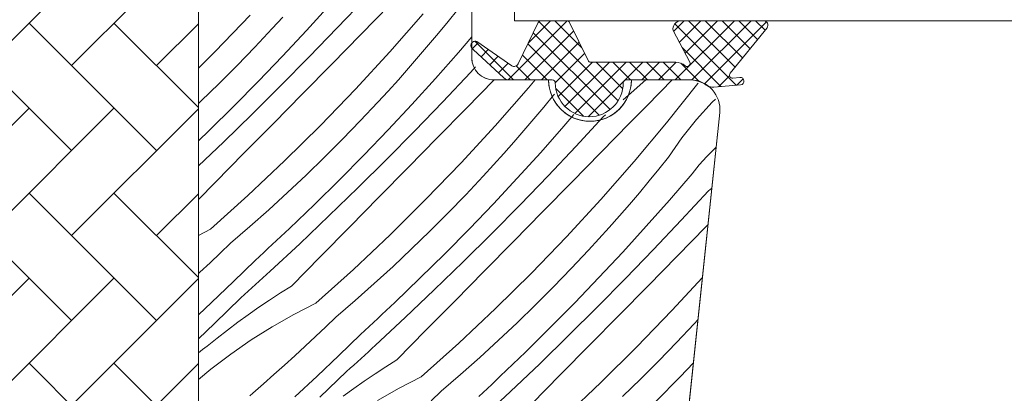
# Model space of a CAD drawing. Units: millimetres. Extents: x -1056 to 3009, y -14168 to 2452.
# Drawn here: x 2106 to 2173, y -13752 to -13726 of the extents above; entities that cross this region are included whole.
import ezdxf

# ---------------------------------------------------------------- set-up
doc = ezdxf.new("R2010")
doc.units = ezdxf.units.MM
doc.header["$MEASUREMENT"] = 0
doc.layers.add('0_Toll_száma__1', color=7, linetype='Continuous', lineweight=5)
doc.layers.add('0_Toll_száma__2', color=7, linetype='Continuous', lineweight=13)
doc.layers.add('0_Toll_száma__87', color=7, linetype='Continuous', lineweight=5, true_color=0x6a6a6a)
doc.dimstyles.new('ELKÉSZÜLT_STÍLUS__1', dxfattribs={"dimtxt": 0.18, "dimasz": 14.592, "dimexe": 0.18, "dimexo": 0.0625, "dimgap": 0.09, "dimtad": 0, "dimtih": 1, "dimtoh": 1, "dimdec": 4, "dimzin": 0, "dimdsep": 46, "dimcen": 0.09, "dimadec": 0, "dimazin": 0, "dimtfac": 1, "dimtdec": 4, "dimtmove": 0, "dimatfit": 3, "dimldrblk": 'ARROWHEAD_5', "dimfxl": 1, "dimtolj": 1, "dimtzin": 0, "dimarcsym": 0})

# ---------------------------------------------------------------- blocks, each defined once
blk = doc.blocks.new('*X23')
at = {"layer": '0_Toll_száma__87', "linetype": 'Continuous'}
for p, q in [((2127.737, -13726.94), (2129.611, -13724.961)), ((2125.651, -13727.112), (2127.239, -13725.366)), ((2129.333, -13727.381), (2131.303, -13725.377)), ((2135.235, -13726.497), (2135.886, -13725.691)), ((2119.472, -13728.529), (2121.845, -13726.072)), ((2123.34, -13726.973), (2124.041, -13726.21)), ((2131.293, -13728.555), (2133.547, -13725.989)), ((2134.576, -13727.297), (2135.235, -13726.497)), ((2122.157, -13728.229), (2123.34, -13726.973)), ((2124.039, -13728.837), (2125.651, -13727.112)), ((2125.842, -13728.899), (2127.737, -13726.94)), ((2127.362, -13729.385), (2129.333, -13727.381)), ((2133.91, -13728.09), (2134.576, -13727.297)), ((2135.937, -13728.594), (2136.837, -13727.549)), ((2120.956, -13729.467), (2122.157, -13728.229)), ((2133.237, -13728.878), (2133.91, -13728.09)), ((2118.337, -13729.65), (2119.472, -13728.529)), ((2122.404, -13730.539), (2124.039, -13728.837)), ((2123.926, -13730.838), (2125.842, -13728.899)), ((2128.979, -13731.067), (2131.293, -13728.555)), ((2132.556, -13729.66), (2133.237, -13728.878)), ((2134.373, -13730.361), (2135.937, -13728.594)), ((2119.737, -13730.687), (2120.956, -13729.467)), ((2125.39, -13731.388), (2127.362, -13729.385)), ((2131.869, -13730.436), (2132.556, -13729.66)), ((2136.744, -13729.956), (2137.096, -13729.577)), ((2131.175, -13731.205), (2131.869, -13730.436)), ((2132.785, -13732.107), (2134.373, -13730.361)), ((2134.87, -13731.935), (2136.744, -13729.956)), ((2136.466, -13732.377), (2138.36, -13730.45)), ((2140.681, -13730.984), (2141.128, -13730.45)), ((2147.621, -13731.325), (2148.62, -13730.45)), ((2149.627, -13731.229), (2150.386, -13730.45)), ((2118.499, -13731.889), (2119.737, -13730.687)), ((2120.746, -13732.219), (2122.404, -13730.539)), ((2121.991, -13732.757), (2123.926, -13730.838)), ((2126.606, -13733.524), (2128.979, -13731.067)), ((2138.426, -13733.55), (2140.681, -13730.984)), ((2150.008, -13733.361), (2152.139, -13730.691)), ((2152.139, -13730.691), (2152.146, -13730.682)), ((2123.418, -13733.39), (2125.39, -13731.388)), ((2130.473, -13731.968), (2131.175, -13731.205)), ((2141.71, -13732.292), (2142.368, -13731.492)), ((2142.368, -13731.492), (2142.434, -13731.41)), ((2147.082, -13731.789), (2147.621, -13731.325)), ((2148.584, -13732.296), (2149.627, -13731.229)), ((2153.104, -13731.963), (2153.319, -13731.755)), ((2118.337, -13732.042), (2118.499, -13731.889)), ((2119.065, -13733.876), (2120.746, -13732.219)), ((2129.291, -13733.224), (2130.473, -13731.968)), ((2131.173, -13733.832), (2132.785, -13732.107)), ((2132.976, -13733.894), (2134.87, -13731.935)), ((2134.495, -13734.38), (2136.466, -13732.377)), ((2141.043, -13733.086), (2141.71, -13732.292)), ((2147.539, -13733.362), (2148.584, -13732.296)), ((2152.04, -13733.137), (2153.104, -13731.963)), ((2120.035, -13734.655), (2121.991, -13732.757)), ((2140.37, -13733.873), (2141.043, -13733.086)), ((2143.071, -13733.589), (2143.75, -13732.8)), ((2143.878, -13734.951), (2145.731, -13732.953)), ((2145.731, -13732.953), (2145.894, -13732.812)), ((2151.056, -13734.378), (2152.04, -13733.137)), ((2121.445, -13735.392), (2123.418, -13733.39)), ((2124.176, -13735.924), (2126.606, -13733.524)), ((2128.09, -13734.462), (2129.291, -13733.224)), ((2129.538, -13735.534), (2131.173, -13733.832)), ((2136.112, -13736.062), (2138.426, -13733.55)), ((2141.507, -13735.356), (2143.071, -13733.589)), ((2145.57, -13735.367), (2147.539, -13733.362)), ((2147.814, -13735.979), (2150.008, -13733.361)), ((2118.337, -13734.575), (2119.065, -13733.876)), ((2126.871, -13735.682), (2128.09, -13734.462)), ((2131.06, -13735.833), (2132.976, -13733.894)), ((2132.524, -13736.383), (2134.495, -13734.38)), ((2139.69, -13734.655), (2140.37, -13733.873)), ((2150.154, -13735.681), (2151.056, -13734.378)), ((2118.337, -13736.268), (2120.035, -13734.655)), ((2139.003, -13735.431), (2139.69, -13734.655)), ((2142.004, -13736.93), (2143.878, -13734.951)), ((2152.735, -13735.626), (2153.278, -13735.086)), ((2153.278, -13735.086), (2153.364, -13735.01)), ((2119.472, -13737.393), (2121.445, -13735.392)), ((2125.633, -13736.884), (2126.871, -13735.682)), ((2127.88, -13737.214), (2129.538, -13735.534)), ((2129.124, -13737.752), (2131.06, -13735.833)), ((2138.308, -13736.2), (2139.003, -13735.431)), ((2139.919, -13737.103), (2141.507, -13735.356)), ((2143.6, -13737.372), (2145.57, -13735.367)), ((2149.502, -13736.487), (2150.154, -13735.681)), ((2152.223, -13736.197), (2152.735, -13735.626)), ((2121.69, -13738.266), (2124.176, -13735.924)), ((2130.552, -13738.385), (2132.524, -13736.383)), ((2133.739, -13738.519), (2136.112, -13736.062)), ((2137.607, -13736.963), (2138.308, -13736.2)), ((2145.56, -13738.545), (2147.814, -13735.979)), ((2148.843, -13737.287), (2149.502, -13736.487)), ((2151.745, -13736.795), (2152.223, -13736.197)), ((2124.377, -13738.066), (2125.633, -13736.884)), ((2136.425, -13738.219), (2137.607, -13736.963)), ((2138.307, -13738.827), (2139.919, -13737.103)), ((2140.109, -13738.889), (2142.004, -13736.93)), ((2150.205, -13738.584), (2151.745, -13736.795)), ((2118.337, -13738.542), (2119.472, -13737.393)), ((2126.199, -13738.871), (2127.88, -13737.214)), ((2127.168, -13739.65), (2129.124, -13737.752)), ((2141.629, -13739.375), (2143.6, -13737.372)), ((2148.177, -13738.081), (2148.843, -13737.287)), ((2152.865, -13737.948), (2153.074, -13737.767)), ((2119.149, -13740.549), (2121.69, -13738.266)), ((2123.104, -13739.23), (2124.377, -13738.066)), ((2128.579, -13740.387), (2130.552, -13738.385)), ((2135.224, -13739.457), (2136.425, -13738.219)), ((2147.504, -13738.868), (2148.177, -13738.081)), ((2151.012, -13739.946), (2152.865, -13737.948)), ((2124.496, -13740.506), (2126.199, -13738.871)), ((2131.309, -13740.919), (2133.739, -13738.519)), ((2136.672, -13740.529), (2138.307, -13738.827)), ((2138.194, -13740.828), (2140.109, -13738.889)), ((2143.246, -13741.057), (2145.56, -13738.545)), ((2146.824, -13739.65), (2147.504, -13738.868)), ((2148.64, -13740.351), (2150.205, -13738.584)), ((2121.813, -13740.374), (2123.104, -13739.23)), ((2125.192, -13741.527), (2127.168, -13739.65)), ((2134.004, -13740.677), (2135.224, -13739.457)), ((2139.658, -13741.378), (2141.629, -13739.375)), ((2146.136, -13740.426), (2146.824, -13739.65)), ((2120.506, -13741.499), (2121.813, -13740.374)), ((2126.605, -13742.388), (2128.579, -13740.387)), ((2145.442, -13741.195), (2146.136, -13740.426)), ((2147.052, -13742.098), (2148.64, -13740.351)), ((2149.138, -13741.925), (2151.012, -13739.946)), ((2150.733, -13742.367), (2152.703, -13740.362)), ((2152.703, -13740.362), (2152.813, -13740.25)), ((2119.149, -13740.549), (2118.337, -13740.965)), ((2123.629, -13741.32), (2123.918, -13741.05)), ((2123.918, -13741.05), (2124.207, -13740.778)), ((2124.207, -13740.778), (2124.496, -13740.506)), ((2128.824, -13743.261), (2131.309, -13740.919)), ((2132.766, -13741.879), (2134.004, -13740.677)), ((2135.013, -13742.209), (2136.672, -13740.529)), ((2136.258, -13742.747), (2138.194, -13740.828)), ((2140.873, -13743.514), (2143.246, -13741.057)), ((2119.82, -13742.158), (2120.506, -13741.499)), ((2123.048, -13741.86), (2123.338, -13741.591)), ((2123.197, -13743.383), (2125.192, -13741.527)), ((2123.338, -13741.591), (2123.629, -13741.32)), ((2137.685, -13743.38), (2139.658, -13741.378)), ((2144.741, -13741.958), (2145.442, -13741.195)), ((2119.129, -13742.812), (2119.82, -13742.158)), ((2122.171, -13742.665), (2122.464, -13742.398)), ((2122.464, -13742.398), (2122.756, -13742.129)), ((2122.756, -13742.129), (2123.048, -13741.86)), ((2124.631, -13744.388), (2126.605, -13742.388)), ((2131.511, -13743.061), (2132.766, -13741.879)), ((2133.333, -13743.866), (2135.013, -13742.209)), ((2143.558, -13743.214), (2144.741, -13741.958)), ((2145.44, -13743.822), (2147.052, -13742.098)), ((2147.243, -13743.884), (2149.138, -13741.925)), ((2148.763, -13744.37), (2150.733, -13742.367)), ((2118.433, -13743.462), (2119.129, -13742.812)), ((2120.711, -13744.091), (2122.171, -13742.665)), ((2130.238, -13744.225), (2131.511, -13743.061)), ((2134.302, -13744.645), (2136.258, -13742.747)), ((2118.337, -13743.551), (2118.433, -13743.462)), ((2122.458, -13744.061), (2122.704, -13743.835)), ((2122.704, -13743.835), (2122.951, -13743.609)), ((2122.951, -13743.609), (2123.197, -13743.383)), ((2126.283, -13745.544), (2128.824, -13743.261)), ((2135.713, -13745.382), (2137.685, -13743.38)), ((2138.443, -13745.914), (2140.873, -13743.514)), ((2142.357, -13744.452), (2143.558, -13743.214)), ((2143.805, -13745.524), (2145.44, -13743.822)), ((2150.38, -13746.052), (2152.439, -13743.817)), ((2119.233, -13745.5), (2120.711, -13744.091)), ((2121.963, -13744.511), (2122.211, -13744.286)), ((2122.211, -13744.286), (2122.458, -13744.061)), ((2124.631, -13744.388), (2123.89, -13744.855)), ((2128.947, -13745.369), (2130.238, -13744.225)), ((2131.629, -13745.501), (2133.333, -13743.866)), ((2141.138, -13745.672), (2142.357, -13744.452)), ((2145.327, -13745.823), (2147.243, -13743.884)), ((2146.791, -13746.373), (2148.763, -13744.37)), ((2121.22, -13745.183), (2121.468, -13744.96)), ((2121.468, -13744.96), (2121.716, -13744.735)), ((2121.716, -13744.735), (2121.963, -13744.511)), ((2123.89, -13744.855), (2123.156, -13745.335)), ((2132.326, -13746.522), (2134.302, -13744.645)), ((2118.337, -13746.335), (2119.233, -13745.5)), ((2119.428, -13746.917), (2121.22, -13745.183)), ((2122.43, -13745.826), (2121.713, -13746.329)), ((2123.156, -13745.335), (2122.43, -13745.826)), ((2126.283, -13745.544), (2124.788, -13746.31)), ((2127.639, -13746.494), (2128.947, -13745.369)), ((2131.052, -13746.045), (2131.341, -13745.773)), ((2131.341, -13745.773), (2131.629, -13745.501)), ((2133.739, -13747.383), (2135.713, -13745.382)), ((2139.9, -13746.874), (2141.138, -13745.672)), ((2142.147, -13747.204), (2143.805, -13745.524)), ((2143.392, -13747.742), (2145.327, -13745.823)), ((2121.713, -13746.329), (2121.004, -13746.844)), ((2124.788, -13746.31), (2123.328, -13747.141)), ((2126.953, -13747.153), (2127.639, -13746.494)), ((2130.472, -13746.586), (2130.762, -13746.316)), ((2130.762, -13746.316), (2131.052, -13746.045)), ((2135.957, -13748.256), (2138.443, -13745.914)), ((2144.819, -13748.375), (2146.791, -13746.373)), ((2148.007, -13748.509), (2150.38, -13746.052)), ((2118.337, -13747.955), (2119.428, -13746.917)), ((2121.004, -13746.844), (2120.303, -13747.371)), ((2123.328, -13747.141), (2121.906, -13748.036)), ((2126.262, -13747.807), (2126.953, -13747.153)), ((2129.598, -13747.393), (2129.89, -13747.124)), ((2129.89, -13747.124), (2130.181, -13746.855)), ((2130.181, -13746.855), (2130.472, -13746.586)), ((2130.33, -13748.378), (2132.326, -13746.522)), ((2138.644, -13748.056), (2139.9, -13746.874)), ((2150.692, -13748.209), (2151.874, -13746.954)), ((2151.874, -13746.954), (2152.139, -13746.665)), ((2120.303, -13747.371), (2119.611, -13747.908)), ((2125.567, -13748.457), (2126.262, -13747.807)), ((2127.844, -13749.086), (2129.305, -13747.66)), ((2129.305, -13747.66), (2129.598, -13747.393)), ((2131.765, -13749.383), (2133.739, -13747.383)), ((2140.466, -13748.862), (2142.147, -13747.204)), ((2141.436, -13749.64), (2143.392, -13747.742)), ((2118.617, -13748.684), (2118.928, -13748.457)), ((2119.611, -13747.908), (2118.928, -13748.457)), ((2121.906, -13748.036), (2120.525, -13748.993)), ((2124.867, -13749.101), (2125.567, -13748.457)), ((2130.084, -13748.604), (2130.33, -13748.378)), ((2133.417, -13750.539), (2135.957, -13748.256)), ((2137.371, -13749.22), (2138.644, -13748.056)), ((2142.846, -13750.377), (2144.819, -13748.375)), ((2149.491, -13749.447), (2150.692, -13748.209)), ((2118.337, -13748.9), (2118.617, -13748.684)), ((2120.525, -13748.993), (2119.188, -13750.01)), ((2124.163, -13749.741), (2124.867, -13749.101)), ((2126.367, -13750.495), (2127.844, -13749.086)), ((2129.344, -13749.281), (2129.591, -13749.056)), ((2129.591, -13749.056), (2129.838, -13748.83)), ((2129.838, -13748.83), (2130.084, -13748.604)), ((2138.763, -13750.496), (2140.466, -13748.862)), ((2145.577, -13750.909), (2148.007, -13748.509)), ((2123.454, -13750.375), (2124.163, -13749.741)), ((2128.602, -13749.955), (2128.85, -13749.73)), ((2128.85, -13749.73), (2129.097, -13749.506)), ((2129.097, -13749.506), (2129.344, -13749.281)), ((2131.765, -13749.383), (2131.023, -13749.85)), ((2136.081, -13750.364), (2137.371, -13749.22)), ((2139.46, -13751.517), (2141.436, -13749.64)), ((2148.271, -13750.667), (2149.491, -13749.447)), ((2150.939, -13750.519), (2151.832, -13749.59)), ((2119.188, -13750.01), (2118.337, -13750.72)), ((2122.74, -13751.005), (2123.454, -13750.375)), ((2124.873, -13751.886), (2126.367, -13750.495)), ((2126.561, -13751.912), (2128.354, -13750.179)), ((2128.354, -13750.179), (2128.602, -13749.955)), ((2130.29, -13750.33), (2129.564, -13750.821)), ((2131.023, -13749.85), (2130.29, -13750.33)), ((2134.773, -13751.489), (2136.081, -13750.364)), ((2138.475, -13750.768), (2138.763, -13750.496)), ((2140.873, -13752.378), (2142.846, -13750.377)), ((2122.022, -13751.629), (2122.74, -13751.005)), ((2129.564, -13750.821), (2128.847, -13751.324)), ((2133.417, -13750.539), (2131.921, -13751.305)), ((2137.896, -13751.311), (2138.186, -13751.04)), ((2138.186, -13751.04), (2138.475, -13750.768)), ((2143.091, -13753.251), (2145.577, -13750.909)), ((2147.034, -13751.869), (2148.271, -13750.667)), ((2149.281, -13752.199), (2150.939, -13750.519)), ((2121.814, -13751.819), (2122.022, -13751.629)), ((2128.847, -13751.324), (2128.137, -13751.839)), ((2131.921, -13751.305), (2130.461, -13752.136)), ((2134.087, -13752.148), (2134.773, -13751.489)), ((2137.315, -13751.85), (2137.606, -13751.581)), ((2137.464, -13753.373), (2139.46, -13751.517)), ((2137.606, -13751.581), (2137.896, -13751.311))]:
    blk.add_line(p, q, dxfattribs=at)
blk = doc.blocks.new('Kitöltés_6_2', base_point=(0, 0))
at = {"layer": '0_Toll_száma__87', "color": 7, "linetype": 'Continuous', "lineweight": 13}
for p, q in [((2118.337, -13734.072), (2118.337, -13701.95)), ((2136.837, -13701.95), (2136.837, -13728.95)), ((2138.337, -13730.45), (2142.037, -13730.45)), ((2147.637, -13730.45), (2151.622, -13730.45)), ((2153.611, -13732.659), (2148.078, -13785.307)), ((2118.337, -13754.35), (2118.337, -13734.072))]:
    blk.add_line(p, q, dxfattribs=at)
for centre, radius, start, end in [((2138.337, -13728.95), 1.5, 180, 270), ((2144.837, -13730.45), 2.8, 180, 0), ((2151.628, -13732.445), 1.995, 353.84877, 90.15105)]:
    blk.add_arc(centre, radius, start, end, dxfattribs=at)
at = {"layer": '0_Toll_száma__87', "linetype": 'Continuous'}
blk.add_blockref('*X23', (0, 0), dxfattribs=at)
blk = doc.blocks.new('ARROWHEAD_5')
at = {"color": 0, "linetype": 'Continuous', "lineweight": 0}
blk.add_line((0, 0), (-1, 0), dxfattribs=at)
blk.add_solid([(-1, 0.2679), (0, 0), (-1, -0.2679), (-1, 0.2679)], dxfattribs=at)

msp = doc.modelspace()

# ---------------------------------------------------------------- hatches: boundary and pattern name
at = {"layer": '0_Toll_száma__1', "linetype": 'Continuous'}
h = msp.add_hatch(dxfattribs=at)
h.set_pattern_fill('AR_HBONE_0002', color=256, style=0, pattern_type=2)
h.set_pattern_definition([(45, (3713.265, -14235.257), (5.747364, 0), [12.192, -4.064]), (315, (3716.1386, -14232.383), (-5.747364, 0), [12.192, -4.064])])
h.paths.add_polyline_path([(2107.85, -13766.85, -0.109518), (2107.427, -13766.756), (2103.069, -13764.724, -0.291473), (2101.337, -13762.005), (2101.337, -13686.55, -0.414214), (2102.337, -13685.55), (2117.337, -13685.55, -0.414214), (2118.337, -13686.55), (2118.337, -13753.35, -0.414214), (2117.337, -13754.35), (2108.837, -13754.35), (2108.837, -13766.85)])
h = msp.add_hatch(dxfattribs=at)
h.set_pattern_fill('EPS_0002', color=256, style=0, pattern_type=2)
h.set_pattern_definition([(135, (2146.8316, -13729.6961), (0.565685, 0.565685), []), (45, (2146.8316, -13729.6961), (-0.565685, 0.565685), [])])
h.paths.add_polyline_path([(2156.575, -13726.45, -0.625529), (2156.816, -13726.926), (2154.318, -13730.004, 0.662301), (2154.491, -13730.329), (2154.985, -13730.286, -1), (2155.029, -13730.784), (2153.226, -13730.942, -0.154643), (2152.754, -13730.837, 0.159493), (2151.571, -13730.45), (2147.287, -13730.45, 0.413279), (2147.087, -13730.649, -0.996812), (2142.487, -13730.649, 0.413279), (2142.287, -13730.45), (2139.395, -13730.45, -0.171831), (2139.017, -13730.316), (2136.934, -13728.398, -0.212133), (2136.787, -13728.204), (2136.787, -13728.066, -0.438391), (2137.171, -13727.85), (2139.54, -13729.494, 0.446798), (2139.97, -13729.372), (2141.34, -13726.562, -0.283907), (2141.518, -13726.45), (2143.268, -13726.45, -0.289588), (2143.45, -13726.562), (2144.706, -13729.138, 0.286745), (2144.886, -13729.25), (2150.616, -13729.25, -0.182676), (2151.277, -13729.5, 0.834107), (2151.586, -13729.256), (2150.454, -13727.119, -0.430793), (2150.951, -13726.45)])

# ---------------------------------------------------------------- linework, layer by layer
at = {"layer": '0_Toll_száma__1', "linetype": 'Continuous', "flags": 128}
msp.add_lwpolyline([(2118.337, -13701.95), (2118.337, -13754.35)], dxfattribs=at)
msp.add_lwpolyline([(2148.078, -13785.307), (2153.611, -13732.659, 0.44681), (2151.622, -13730.45), (2147.637, -13730.45, -1.000004), (2142.037, -13730.45), (2138.337, -13730.45, -0.414218), (2136.837, -13728.95), (2136.837, -13701.95, 0.414208)], format="xyb", dxfattribs=at)
msp.add_lwpolyline([(2150.454, -13727.119, -0.430793), (2150.951, -13726.45), (2156.584, -13726.45, -0.615202), (2156.816, -13726.926), (2154.318, -13730.004, 0.662301), (2154.491, -13730.329), (2154.985, -13730.286, -1), (2155.029, -13730.784), (2153.226, -13730.942, -0.174474), (2152.702, -13730.804, 0.152075), (2151.567, -13730.45), (2147.287, -13730.45, 0.413279), (2147.087, -13730.649, -0.996812), (2142.487, -13730.649, 0.413279), (2142.287, -13730.45), (2139.395, -13730.45, -0.171831), (2139.017, -13730.316), (2136.934, -13728.398, -0.910233), (2137.171, -13727.85), (2139.54, -13729.494, 0.446798), (2139.97, -13729.372), (2141.34, -13726.562, -0.286745), (2141.52, -13726.45), (2143.27, -13726.45, -0.286745), (2143.45, -13726.562), (2144.706, -13729.138, 0.286745), (2144.886, -13729.25), (2150.616, -13729.25, -0.182676), (2151.277, -13729.5, 0.834107), (2151.586, -13729.256)], format="xyb", close=True, dxfattribs=at)
at = {"layer": '0_Toll_száma__2', "linetype": 'Continuous', "flags": 128}
for points in [[(2107.85, -13766.85, -0.109518), (2107.427, -13766.756), (2103.069, -13764.724, -0.291473), (2101.337, -13762.005), (2101.337, -13686.55, -0.414214), (2102.337, -13685.55), (2117.337, -13685.55, -0.414214), (2118.337, -13686.55), (2118.337, -13753.35, -0.414214), (2117.337, -13754.35), (2108.837, -13754.35), (2108.837, -13766.85)], [(2156.575, -13726.45, -0.625529), (2156.816, -13726.926), (2154.318, -13730.004, 0.662301), (2154.491, -13730.329), (2154.985, -13730.286, -1), (2155.029, -13730.784), (2153.226, -13730.942, -0.154643), (2152.754, -13730.837, 0.159493), (2151.571, -13730.45), (2147.287, -13730.45, 0.413279), (2147.087, -13730.649, -0.996812), (2142.487, -13730.649, 0.413279), (2142.287, -13730.45), (2139.395, -13730.45, -0.171831), (2139.017, -13730.316), (2136.934, -13728.398, -0.212133), (2136.787, -13728.204), (2136.787, -13728.066, -0.438391), (2137.171, -13727.85), (2139.54, -13729.494, 0.446798), (2139.97, -13729.372), (2141.34, -13726.562, -0.283907), (2141.518, -13726.45), (2143.268, -13726.45, -0.289588), (2143.45, -13726.562), (2144.706, -13729.138, 0.286745), (2144.886, -13729.25), (2150.616, -13729.25, -0.182676), (2151.277, -13729.5, 0.834107), (2151.586, -13729.256), (2150.454, -13727.119, -0.430793), (2150.951, -13726.45)]]:
    msp.add_lwpolyline(points, format="xyb", close=True, dxfattribs=at)
msp.add_lwpolyline([(2304.578, -13723.45), (2139.737, -13723.45), (2139.737, -13726.45), (2304.578, -13726.45)], dxfattribs=at)

# ---------------------------------------------------------------- block references
at = {"layer": '0_Toll_száma__87', "linetype": 'Continuous'}
msp.add_blockref('Kitöltés_6_2', (0, 0), dxfattribs=at)

# ---------------------------------------------------------------- leaders
at = {"layer": '0_Toll_száma__1', "linetype": 'Continuous', "annotation_type": 0, "has_hookline": 1, "hookline_direction": 0}
for points, text_width in [([(1957.105, -13736.982), (1957.105, -13558.453), (2057.231, -13558.453)], 316.89), ([(1986.711, -13738.565), (1986.711, -13597.804), (2057.231, -13597.804)], 180.962)]:
    msp.add_leader(points, dimstyle='ELKÉSZÜLT_STÍLUS__1', dxfattribs=dict(at, text_width=text_width))

doc.saveas('drawing.dxf')
